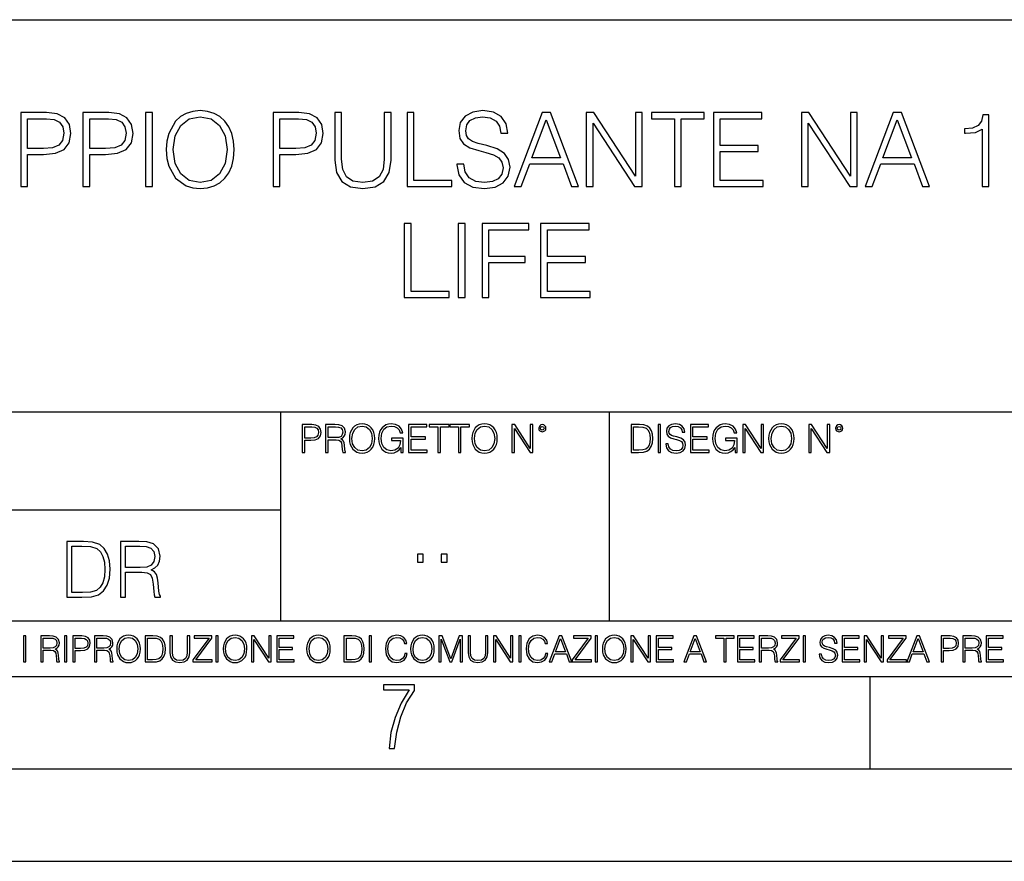
# Model space of a CAD drawing. Extents: x 0 to 420, y 0 to 297.
# Drawn here: x 316 to 369, y 0 to 46 of the extents above; entities that cross this region are included whole.
import ezdxf

# ---------------------------------------------------------------- set-up
doc = ezdxf.new("R2010")
doc.units = 0
doc.layers.get('0').update_dxf_attribs({"linetype": 'CONTINUOUS'})

msp = doc.modelspace()

# ---------------------------------------------------------------- linework, layer by layer
at = {"color": 7}
for p, q in [((234.999802, 45.500252), (410, 45.500252)), ((254.999802, 24.300249), (410, 24.300249)), ((329.999786, 13.00025), (329.999786, 24.300249)), ((347.77301, 13.00025), (347.77301, 24.300249)), ((234.999802, 19.00025), (329.999786, 19.00025)), ((234.999802, 13.00025), (410, 13.00025)), ((25.000401, 9.99976), (410, 9.99976)), ((234.999802, 10.00025), (410, 10.00025)), ((361.875, 4.99976), (361.875, 9.99976)), ((267.5, 4.99976), (415, 4.99976)), ((0, 0), (420, 0)), ((0, 0), (420, 0))]:
    msp.add_line(p, q, dxfattribs=at)
for points in [[(315.950745, 36.476517), (316.317902, 36.476517), (316.317902, 38.212261), (317.169098, 38.212261), (317.820007, 38.279018), (318.287323, 38.490425), (318.56546, 38.846474), (318.660034, 39.352734), (318.576599, 39.842304), (318.326263, 40.192791), (317.920135, 40.404194), (317.347107, 40.476517), (315.950745, 40.476517)], [(319.310944, 36.476517), (319.678131, 36.476517), (319.678131, 38.212261), (320.529327, 38.212261), (321.180206, 38.279018), (321.647522, 38.490425), (321.92569, 38.846474), (322.020264, 39.352734), (321.936829, 39.842304), (321.686462, 40.192791), (321.280365, 40.404194), (320.707336, 40.476517), (319.310944, 40.476517)], [(322.699005, 36.476517), (323.066162, 36.476517), (323.066162, 40.476517), (322.699005, 40.476517)], [(323.8172, 38.473736), (323.845032, 38.000854), (323.94516, 37.589172), (324.312347, 36.927143), (324.89093, 36.509895), (325.246979, 36.404194), (325.647522, 36.36525), (326.042542, 36.404194), (326.39859, 36.509895), (326.715698, 36.682358), (326.982727, 36.927143), (327.194122, 37.227558), (327.349884, 37.589172), (327.444458, 38.000854), (327.483429, 38.473736), (327.450043, 38.941051), (327.349884, 39.352734), (327.194122, 39.714348), (326.982727, 40.020329), (326.715698, 40.259548), (326.39859, 40.432011), (326.042542, 40.543278), (325.647522, 40.582218), (325.246979, 40.543278), (324.89093, 40.432011), (324.579376, 40.259548), (324.312347, 40.020329), (323.94516, 39.352734), (323.845032, 38.935486)], [(329.591888, 36.476517), (329.959076, 36.476517), (329.959076, 38.212261), (330.810272, 38.212261), (331.461151, 38.279018), (331.928467, 38.490425), (332.206635, 38.846474), (332.301208, 39.352734), (332.217773, 39.842304), (331.967407, 40.192791), (331.56131, 40.404194), (330.988281, 40.476517), (329.591888, 40.476517)], [(332.924316, 40.476517), (332.924316, 37.906281), (333.01889, 37.233124), (333.302612, 36.749119), (333.775482, 36.465389), (334.443085, 36.36525), (335.105103, 36.465389), (335.578003, 36.749119), (335.867279, 37.233124), (335.967407, 37.906281), (335.967407, 40.476517), (335.60025, 40.476517), (335.60025, 37.956348), (335.533478, 37.394459), (335.327637, 36.999466), (334.971588, 36.765808), (334.443085, 36.693485), (333.908997, 36.765808), (333.552948, 36.999466), (333.352692, 37.394459), (333.291473, 37.956348), (333.291473, 40.476517)], [(336.829742, 36.476517), (339.249756, 36.476517), (339.249756, 36.804749), (337.196899, 36.804749), (337.196899, 40.476517), (336.829742, 40.476517)], [(339.527924, 37.689312), (339.527924, 37.661495), (339.622498, 37.105167), (339.911804, 36.699047), (340.379089, 36.454262), (341.01889, 36.36525), (341.591888, 36.4487), (342.025848, 36.676796), (342.298431, 37.038406), (342.39856, 37.522415), (342.320679, 37.950787), (342.09259, 38.273457), (341.703156, 38.51268), (341.141266, 38.696266), (340.67395, 38.813095), (340.367981, 38.913235), (340.16214, 39.052315), (340.039734, 39.241467), (340.000793, 39.497379), (340.056427, 39.814487), (340.234467, 40.053707), (340.523743, 40.198353), (340.918732, 40.253986), (341.330414, 40.192791), (341.641968, 40.020329), (341.831116, 39.742165), (341.903442, 39.363861), (342.281738, 39.363861), (342.18161, 39.875683), (341.914581, 40.259548), (341.497314, 40.498772), (340.935425, 40.582218), (340.384674, 40.498772), (339.972992, 40.281803), (339.711517, 39.94244), (339.622498, 39.508507), (339.68927, 39.085697), (339.889526, 38.790844), (340.228882, 38.579437), (340.712891, 38.423664), (341.091217, 38.32909), (341.508453, 38.195572), (341.797729, 38.034237), (341.96463, 37.806141), (342.020264, 37.483471), (341.953522, 37.155235), (341.758789, 36.904888), (341.447266, 36.743553), (341.024445, 36.693485), (340.54599, 36.760242), (340.195526, 36.95496), (339.978546, 37.266502), (339.906219, 37.689312)], [(342.621094, 36.476517), (343.004974, 36.476517), (343.461151, 37.700439), (345.263672, 37.700439), (345.714294, 36.476517), (346.098145, 36.476517), (344.579376, 40.476517), (344.139893, 40.476517)], [(346.520966, 36.476517), (346.888153, 36.476517), (346.888153, 39.909061), (349.135712, 36.476517), (349.54184, 36.476517), (349.54184, 40.476517), (349.174652, 40.476517), (349.174652, 37.043972), (346.927094, 40.476517), (346.520966, 40.476517)], [(351.288696, 36.476517), (351.655884, 36.476517), (351.655884, 40.148285), (352.902039, 40.148285), (352.902039, 40.476517), (350.042511, 40.476517), (350.042511, 40.148285), (351.288696, 40.148285)], [(353.397186, 36.476517), (356.084259, 36.476517), (356.084259, 36.804749), (353.764374, 36.804749), (353.764374, 38.368034), (355.822784, 38.368034), (355.822784, 38.696266), (353.764374, 38.696266), (353.764374, 40.148285), (356.017487, 40.148285), (356.017487, 40.476517), (353.397186, 40.476517)], [(358.153778, 36.476517), (358.520966, 36.476517), (358.520966, 39.909061), (360.768524, 36.476517), (361.174652, 36.476517), (361.174652, 40.476517), (360.807465, 40.476517), (360.807465, 37.043972), (358.559906, 40.476517), (358.153778, 40.476517)], [(361.597473, 36.476517), (361.981323, 36.476517), (362.437531, 37.700439), (364.240021, 37.700439), (364.690643, 36.476517), (365.074524, 36.476517), (363.555725, 40.476517), (363.116241, 40.476517)], [(316.317902, 38.540493), (316.317902, 40.148285), (317.330414, 40.148285), (317.753235, 40.098213), (318.048096, 39.953568), (318.220551, 39.708782), (318.281738, 39.358295), (318.209412, 38.97443), (318.009155, 38.724083), (317.664215, 38.579437), (317.174652, 38.540493)], [(319.678131, 38.540493), (319.678131, 40.148285), (320.690643, 40.148285), (321.113464, 40.098213), (321.408325, 39.953568), (321.58078, 39.708782), (321.641968, 39.358295), (321.569641, 38.97443), (321.369354, 38.724083), (321.024445, 38.579437), (320.534882, 38.540493)], [(324.195526, 38.473736), (324.301208, 39.219215), (324.596069, 39.781105), (325.057831, 40.131592), (325.647522, 40.253986), (326.242798, 40.131592), (326.699005, 39.781105), (326.99942, 39.224777), (327.105103, 38.473736), (326.99942, 37.717129), (326.699005, 37.160801), (326.242798, 36.810314), (325.647522, 36.693485), (325.052277, 36.810314), (324.596069, 37.160801), (324.295654, 37.717129)], [(329.959076, 38.540493), (329.959076, 40.148285), (330.971588, 40.148285), (331.394409, 40.098213), (331.68927, 39.953568), (331.861725, 39.708782), (331.922913, 39.358295), (331.850586, 38.97443), (331.65033, 38.724083), (331.305389, 38.579437), (330.815826, 38.540493)], [(343.583557, 38.028671), (344.356842, 40.087086), (345.135712, 38.028671)], [(362.559906, 38.028671), (363.333191, 40.087086), (364.112061, 38.028671)], [(367.922913, 36.476517), (368.2901, 36.476517), (368.2901, 40.36525), (367.967407, 40.36525), (367.883972, 40.014763), (367.700378, 39.775543), (367.394409, 39.636459), (366.982727, 39.597519), (366.960449, 39.597519), (366.960449, 39.358295), (367.016113, 39.358295), (367.56131, 39.408367), (367.922913, 39.575264)], [(336.679535, 30.476517), (339.099548, 30.476517), (339.099548, 30.80475), (337.046692, 30.80475), (337.046692, 34.476517), (336.679535, 34.476517)], [(339.60025, 30.476517), (339.967438, 30.476517), (339.967438, 34.476517), (339.60025, 34.476517)], [(340.89093, 30.476517), (341.258118, 30.476517), (341.258118, 32.373596), (343.221954, 32.373596), (343.221954, 32.701828), (341.258118, 32.701828), (341.258118, 34.148285), (343.422241, 34.148285), (343.422241, 34.476517), (340.89093, 34.476517)], [(344.050873, 30.476517), (346.737946, 30.476517), (346.737946, 30.80475), (344.41806, 30.80475), (344.41806, 32.368034), (346.476471, 32.368034), (346.476471, 32.696266), (344.41806, 32.696266), (344.41806, 34.148285), (346.671173, 34.148285), (346.671173, 34.476517), (344.050873, 34.476517)], [(331.166687, 22.109638), (331.304382, 22.109638), (331.304382, 22.760542), (331.623566, 22.760542), (331.867645, 22.785578), (332.042908, 22.864853), (332.147217, 22.998373), (332.182678, 23.188219), (332.151398, 23.371807), (332.057495, 23.503241), (331.905212, 23.582518), (331.690338, 23.609638), (331.166687, 23.609638)], [(331.304382, 22.883631), (331.304382, 23.486551), (331.684082, 23.486551), (331.842621, 23.467775), (331.953186, 23.413532), (332.017853, 23.321739), (332.040802, 23.190306), (332.013702, 23.046356), (331.938599, 22.952475), (331.809235, 22.898233), (331.625641, 22.883631)], [(332.426758, 22.109638), (332.564453, 22.109638), (332.564453, 22.781404), (333.002563, 22.781404), (333.150696, 22.766802), (333.240387, 22.716732), (333.286285, 22.618679), (333.309235, 22.462212), (333.325928, 22.264019), (333.33844, 22.170139), (333.359314, 22.109638), (333.511597, 22.109638), (333.511597, 22.130501), (333.480316, 22.178484), (333.463623, 22.268192), (333.444855, 22.493505), (333.430237, 22.620766), (333.403137, 22.718817), (333.348877, 22.791836), (333.25708, 22.841906), (333.359314, 22.896147), (333.436493, 22.975424), (333.482391, 23.081821), (333.499084, 23.211168), (333.451111, 23.411446), (333.315491, 23.549137), (333.140259, 23.601294), (332.92746, 23.609638), (332.426758, 23.609638)], [(332.564453, 22.904491), (332.564453, 23.486551), (332.95459, 23.486551), (333.11731, 23.478205), (333.244568, 23.434395), (333.325928, 23.338428), (333.357239, 23.206995), (333.332184, 23.067219), (333.261261, 22.973337), (333.138184, 22.919096), (332.962921, 22.904491)], [(333.711884, 22.858595), (333.722321, 22.681265), (333.759857, 22.526884), (333.897552, 22.278624), (334.114532, 22.122156), (334.248047, 22.082518), (334.398254, 22.067913), (334.546387, 22.082518), (334.679901, 22.122156), (334.798798, 22.186829), (334.898956, 22.278624), (334.978241, 22.391279), (335.036652, 22.526884), (335.072113, 22.681265), (335.0867, 22.858595), (335.074188, 23.033838), (335.036652, 23.188219), (334.978241, 23.323824), (334.898956, 23.438568), (334.798798, 23.528275), (334.679901, 23.592949), (334.546387, 23.634672), (334.398254, 23.649277), (334.248047, 23.634672), (334.114532, 23.592949), (333.997711, 23.528275), (333.897552, 23.438568), (333.759857, 23.188219), (333.722321, 23.031752)], [(333.85376, 22.858595), (333.893402, 23.138149), (334.003967, 23.34886), (334.177124, 23.480291), (334.398254, 23.52619), (334.62149, 23.480291), (334.792542, 23.34886), (334.905212, 23.140236), (334.944855, 22.858595), (334.905212, 22.574867), (334.792542, 22.366245), (334.62149, 22.234812), (334.398254, 22.191002), (334.175018, 22.234812), (334.003967, 22.366245), (333.891296, 22.574867)], [(336.503265, 22.109638), (336.613831, 22.109638), (336.613831, 22.879457), (335.987976, 22.879457), (335.987976, 22.756371), (336.482391, 22.756371), (336.482391, 22.750111), (336.44693, 22.512281), (336.342621, 22.337038), (336.177826, 22.228554), (335.958771, 22.191002), (335.741791, 22.236898), (335.576965, 22.370417), (335.470581, 22.583212), (335.43512, 22.864853), (335.470581, 23.148581), (335.576965, 23.355118), (335.745972, 23.482378), (335.975433, 23.52619), (336.150696, 23.501154), (336.294647, 23.430222), (336.396851, 23.319653), (336.453186, 23.173616), (336.595062, 23.173616), (336.52829, 23.371807), (336.398956, 23.522017), (336.211182, 23.615896), (335.973358, 23.649277), (335.825226, 23.634672), (335.691711, 23.595034), (335.478912, 23.440653), (335.399658, 23.327997), (335.341248, 23.194479), (335.30368, 23.038012), (335.293243, 22.862768), (335.30368, 22.685438), (335.339142, 22.528971), (335.472656, 22.278624), (335.568634, 22.186829), (335.685455, 22.122156), (335.816895, 22.082518), (335.965027, 22.067913), (336.134003, 22.090862), (336.282135, 22.149277), (336.401031, 22.245243), (336.488647, 22.37459)], [(336.918427, 22.109638), (337.926086, 22.109638), (337.926086, 22.232725), (337.056122, 22.232725), (337.056122, 22.818956), (337.828033, 22.818956), (337.828033, 22.942045), (337.056122, 22.942045), (337.056122, 23.486551), (337.901031, 23.486551), (337.901031, 23.609638), (336.918427, 23.609638)], [(338.499786, 22.109638), (338.637482, 22.109638), (338.637482, 23.486551), (339.104797, 23.486551), (339.104797, 23.609638), (338.032471, 23.609638), (338.032471, 23.486551), (338.499786, 23.486551)], [(339.60965, 22.109638), (339.747345, 22.109638), (339.747345, 23.486551), (340.214661, 23.486551), (340.214661, 23.609638), (339.142334, 23.609638), (339.142334, 23.486551), (339.60965, 23.486551)], [(340.335663, 22.858595), (340.3461, 22.681265), (340.383667, 22.526884), (340.521332, 22.278624), (340.738312, 22.122156), (340.871826, 22.082518), (341.022034, 22.067913), (341.170166, 22.082518), (341.30368, 22.122156), (341.422607, 22.186829), (341.522736, 22.278624), (341.60202, 22.391279), (341.660431, 22.526884), (341.695892, 22.681265), (341.71051, 22.858595), (341.697968, 23.033838), (341.660431, 23.188219), (341.60202, 23.323824), (341.522736, 23.438568), (341.422607, 23.528275), (341.30368, 23.592949), (341.170166, 23.634672), (341.022034, 23.649277), (340.871826, 23.634672), (340.738312, 23.592949), (340.62149, 23.528275), (340.521332, 23.438568), (340.383667, 23.188219), (340.3461, 23.031752)], [(340.477539, 22.858595), (340.517181, 23.138149), (340.627747, 23.34886), (340.800903, 23.480291), (341.022034, 23.52619), (341.24527, 23.480291), (341.416321, 23.34886), (341.528992, 23.140236), (341.568634, 22.858595), (341.528992, 22.574867), (341.416321, 22.366245), (341.24527, 22.234812), (341.022034, 22.191002), (340.798798, 22.234812), (340.627747, 22.366245), (340.515076, 22.574867)], [(342.50119, 22.109638), (342.638855, 22.109638), (342.638855, 23.396843), (343.481689, 22.109638), (343.634003, 22.109638), (343.634003, 23.609638), (343.496307, 23.609638), (343.496307, 22.322433), (342.653473, 23.609638), (342.50119, 23.609638)], [(343.949036, 23.411446), (343.963623, 23.334255), (344.005341, 23.271669), (344.145142, 23.21534), (344.284912, 23.271669), (344.32663, 23.334255), (344.343323, 23.411446), (344.32663, 23.486551), (344.284912, 23.551224), (344.220215, 23.592949), (344.145142, 23.609638), (344.067932, 23.592949), (344.005341, 23.551224)], [(344.044983, 23.413532), (344.074188, 23.484465), (344.145142, 23.515759), (344.213959, 23.484465), (344.24527, 23.413532), (344.216064, 23.3426), (344.145142, 23.313393), (344.072113, 23.340515)], [(349.29248, 23.609638), (348.939911, 23.609638), (348.939911, 22.109638), (349.352997, 22.109638), (349.607513, 22.12007), (349.801514, 22.174311), (349.935028, 22.278624), (350.035187, 22.428831), (350.095673, 22.62285), (350.116547, 22.862768), (350.095673, 23.085995), (350.041443, 23.271669), (349.951721, 23.41979), (349.832825, 23.528275), (349.634613, 23.59712), (349.394714, 23.609638)], [(349.077606, 22.232725), (349.077606, 23.486551), (349.352997, 23.486551), (349.582458, 23.47612), (349.757721, 23.41979), (349.851593, 23.330084), (349.918365, 23.206995), (349.960083, 23.050528), (349.97467, 22.858595), (349.960083, 22.658318), (349.918365, 22.497677), (349.847412, 22.37459), (349.747284, 22.289055), (349.584564, 22.24107), (349.367584, 22.232725)], [(350.404449, 22.109638), (350.542145, 22.109638), (350.542145, 23.609638), (350.404449, 23.609638)], [(350.81543, 22.564436), (350.81543, 22.554005), (350.850891, 22.345383), (350.959381, 22.193087), (351.134613, 22.101294), (351.374542, 22.067913), (351.589417, 22.099207), (351.752136, 22.184742), (351.85437, 22.320347), (351.891937, 22.50185), (351.862732, 22.662489), (351.777191, 22.783491), (351.631134, 22.873199), (351.420441, 22.942045), (351.245209, 22.985855), (351.130463, 23.023407), (351.053253, 23.075563), (351.007355, 23.146496), (350.992767, 23.242462), (351.013611, 23.361376), (351.080383, 23.451084), (351.188873, 23.505327), (351.336975, 23.52619), (351.491364, 23.503241), (351.608185, 23.438568), (351.679138, 23.334255), (351.706238, 23.192392), (351.848114, 23.192392), (351.810577, 23.384325), (351.710419, 23.528275), (351.553955, 23.617983), (351.343262, 23.649277), (351.136719, 23.617983), (350.98233, 23.536619), (350.884277, 23.409361), (350.850891, 23.246634), (350.875946, 23.088081), (350.95105, 22.97751), (351.078308, 22.898233), (351.259796, 22.839819), (351.401672, 22.804354), (351.558136, 22.754284), (351.666626, 22.693783), (351.729187, 22.608248), (351.750061, 22.487246), (351.725037, 22.364159), (351.652008, 22.270279), (351.535187, 22.209778), (351.376617, 22.191002), (351.197205, 22.216036), (351.065765, 22.289055), (350.984406, 22.405884), (350.957306, 22.564436)], [(352.15271, 22.109638), (353.160339, 22.109638), (353.160339, 22.232725), (352.290405, 22.232725), (352.290405, 22.818956), (353.062286, 22.818956), (353.062286, 22.942045), (352.290405, 22.942045), (352.290405, 23.486551), (353.135315, 23.486551), (353.135315, 23.609638), (352.15271, 23.609638)], [(354.562286, 22.109638), (354.672882, 22.109638), (354.672882, 22.879457), (354.046997, 22.879457), (354.046997, 22.756371), (354.541443, 22.756371), (354.541443, 22.750111), (354.505981, 22.512281), (354.401672, 22.337038), (354.236847, 22.228554), (354.017792, 22.191002), (353.800812, 22.236898), (353.636017, 22.370417), (353.529602, 22.583212), (353.494141, 22.864853), (353.529602, 23.148581), (353.636017, 23.355118), (353.804993, 23.482378), (354.034485, 23.52619), (354.209717, 23.501154), (354.353668, 23.430222), (354.455902, 23.319653), (354.512238, 23.173616), (354.654083, 23.173616), (354.587341, 23.371807), (354.457977, 23.522017), (354.270233, 23.615896), (354.03241, 23.649277), (353.884277, 23.634672), (353.750763, 23.595034), (353.537964, 23.440653), (353.458679, 23.327997), (353.400269, 23.194479), (353.362732, 23.038012), (353.352295, 22.862768), (353.362732, 22.685438), (353.398193, 22.528971), (353.531708, 22.278624), (353.627655, 22.186829), (353.744507, 22.122156), (353.875916, 22.082518), (354.024048, 22.067913), (354.193024, 22.090862), (354.341156, 22.149277), (354.460083, 22.245243), (354.547699, 22.37459)], [(354.977448, 22.109638), (355.115143, 22.109638), (355.115143, 23.396843), (355.957977, 22.109638), (356.110291, 22.109638), (356.110291, 23.609638), (355.972595, 23.609638), (355.972595, 22.322433), (355.129761, 23.609638), (354.977448, 23.609638)], [(356.3815, 22.858595), (356.391937, 22.681265), (356.429474, 22.526884), (356.567169, 22.278624), (356.784149, 22.122156), (356.917664, 22.082518), (357.067871, 22.067913), (357.215973, 22.082518), (357.349518, 22.122156), (357.468414, 22.186829), (357.568573, 22.278624), (357.647827, 22.391279), (357.706238, 22.526884), (357.74173, 22.681265), (357.756317, 22.858595), (357.743805, 23.033838), (357.706238, 23.188219), (357.647827, 23.323824), (357.568573, 23.438568), (357.468414, 23.528275), (357.349518, 23.592949), (357.215973, 23.634672), (357.067871, 23.649277), (356.917664, 23.634672), (356.784149, 23.592949), (356.667297, 23.528275), (356.567169, 23.438568), (356.429474, 23.188219), (356.391937, 23.031752)], [(356.523346, 22.858595), (356.562988, 23.138149), (356.673553, 23.34886), (356.84671, 23.480291), (357.067871, 23.52619), (357.291077, 23.480291), (357.462158, 23.34886), (357.574829, 23.140236), (357.614441, 22.858595), (357.574829, 22.574867), (357.462158, 22.366245), (357.291077, 22.234812), (357.067871, 22.191002), (356.844635, 22.234812), (356.673553, 22.366245), (356.560913, 22.574867)], [(358.546997, 22.109638), (358.684692, 22.109638), (358.684692, 23.396843), (359.527527, 22.109638), (359.67981, 22.109638), (359.67981, 23.609638), (359.542145, 23.609638), (359.542145, 22.322433), (358.69931, 23.609638), (358.546997, 23.609638)], [(359.994843, 23.411446), (360.00946, 23.334255), (360.051178, 23.271669), (360.190948, 23.21534), (360.330719, 23.271669), (360.372467, 23.334255), (360.38913, 23.411446), (360.372467, 23.486551), (360.330719, 23.551224), (360.266052, 23.592949), (360.190948, 23.609638), (360.11377, 23.592949), (360.051178, 23.551224)], [(360.09082, 23.413532), (360.120026, 23.484465), (360.190948, 23.515759), (360.259796, 23.484465), (360.291077, 23.413532), (360.261871, 23.3426), (360.190948, 23.313393), (360.11792, 23.340515)], [(319.134583, 17.285646), (318.429443, 17.285646), (318.429443, 14.285647), (319.255585, 14.285647), (319.764618, 14.30651), (320.152679, 14.414993), (320.419708, 14.623617), (320.619995, 14.924034), (320.740997, 15.312073), (320.782715, 15.791906), (320.740997, 16.238359), (320.632507, 16.609709), (320.453094, 16.905952), (320.21524, 17.122921), (319.818878, 17.260612), (319.33905, 17.285646)], [(318.704834, 14.531822), (318.704834, 17.039473), (319.255585, 17.039473), (319.714569, 17.01861), (320.065033, 16.905952), (320.252808, 16.726538), (320.386322, 16.480362), (320.469788, 16.167427), (320.498993, 15.783561), (320.469788, 15.383005), (320.386322, 15.061726), (320.244446, 14.81555), (320.044189, 14.644479), (319.718719, 14.548512), (319.28479, 14.531822)], [(321.337646, 14.285647), (321.613037, 14.285647), (321.613037, 15.62918), (322.489258, 15.62918), (322.785492, 15.599973), (322.964905, 15.499834), (323.056702, 15.303728), (323.1026, 14.990793), (323.135986, 14.59441), (323.161011, 14.406649), (323.202728, 14.285647), (323.507324, 14.285647), (323.507324, 14.327372), (323.444733, 14.423339), (323.411346, 14.602755), (323.37381, 15.05338), (323.344604, 15.3079), (323.290344, 15.504006), (323.181885, 15.650043), (322.998291, 15.750181), (323.202728, 15.858665), (323.357117, 16.01722), (323.448914, 16.230015), (323.4823, 16.488707), (323.386322, 16.889263), (323.115112, 17.164646), (322.764618, 17.268957), (322.33905, 17.285646), (321.337646, 17.285646)], [(321.613037, 15.875355), (321.613037, 17.039473), (322.39328, 17.039473), (322.718719, 17.022781), (322.973236, 16.93516), (323.135986, 16.743227), (323.198547, 16.480362), (323.148499, 16.200808), (323.006622, 16.013046), (322.760468, 15.904562), (322.409973, 15.875355)], [(337.388153, 16.170408), (337.709442, 16.170408), (337.709442, 16.603649), (337.388153, 16.603649)], [(338.683014, 16.170408), (339.004303, 16.170408), (339.004303, 16.603649), (338.683014, 16.603649)], [(316.097534, 10.781829), (316.226044, 10.781829), (316.226044, 12.181828), (316.097534, 12.181828)], [(317.036041, 10.781829), (317.164551, 10.781829), (317.164551, 11.408811), (317.573456, 11.408811), (317.7117, 11.395181), (317.795441, 11.348449), (317.838257, 11.256933), (317.85968, 11.110897), (317.875275, 10.925918), (317.886963, 10.838296), (317.906433, 10.781829), (318.048553, 10.781829), (318.048553, 10.8013), (318.019348, 10.846085), (318.003784, 10.929812), (317.986267, 11.140104), (317.972626, 11.258881), (317.947327, 11.350396), (317.896667, 11.418547), (317.811005, 11.465278), (317.906433, 11.515904), (317.978455, 11.589895), (318.021301, 11.6892), (318.036865, 11.809923), (317.992096, 11.99685), (317.86554, 12.125361), (317.701965, 12.17404), (317.503357, 12.181828), (317.036041, 12.181828)], [(317.164551, 11.523693), (317.164551, 12.066947), (317.528687, 12.066947), (317.680542, 12.059158), (317.799316, 12.018269), (317.875275, 11.928699), (317.90448, 11.806029), (317.881104, 11.67557), (317.814911, 11.587949), (317.700012, 11.537323), (317.536469, 11.523693)], [(318.305573, 10.781829), (318.434082, 10.781829), (318.434082, 12.181828), (318.305573, 12.181828)], [(318.757324, 10.781829), (318.885834, 10.781829), (318.885834, 11.389339), (319.183746, 11.389339), (319.41156, 11.412705), (319.575134, 11.486697), (319.672485, 11.611315), (319.705566, 11.788505), (319.676392, 11.959854), (319.588745, 12.082524), (319.446594, 12.156516), (319.246063, 12.181828), (318.757324, 12.181828)], [(318.885834, 11.504221), (318.885834, 12.066947), (319.240204, 12.066947), (319.388184, 12.049423), (319.491394, 11.998796), (319.551758, 11.913122), (319.573181, 11.790452), (319.547852, 11.656098), (319.477783, 11.568477), (319.357056, 11.517851), (319.185699, 11.504221)], [(319.933411, 10.781829), (320.06192, 10.781829), (320.06192, 11.408811), (320.470825, 11.408811), (320.60907, 11.395181), (320.69278, 11.348449), (320.735626, 11.256933), (320.75705, 11.110897), (320.772614, 10.925918), (320.784302, 10.838296), (320.803772, 10.781829), (320.945923, 10.781829), (320.945923, 10.8013), (320.916718, 10.846085), (320.901123, 10.929812), (320.883606, 11.140104), (320.869995, 11.258881), (320.844666, 11.350396), (320.794037, 11.418547), (320.708374, 11.465278), (320.803772, 11.515904), (320.875824, 11.589895), (320.91864, 11.6892), (320.934235, 11.809923), (320.889465, 11.99685), (320.762878, 12.125361), (320.599304, 12.17404), (320.400696, 12.181828), (319.933411, 12.181828)], [(320.06192, 11.523693), (320.06192, 12.066947), (320.426025, 12.066947), (320.577911, 12.059158), (320.696686, 12.018269), (320.772614, 11.928699), (320.801819, 11.806029), (320.778442, 11.67557), (320.71225, 11.587949), (320.597382, 11.537323), (320.433807, 11.523693)], [(321.132843, 11.480855), (321.142578, 11.315348), (321.177612, 11.171259), (321.306152, 10.939548), (321.508636, 10.793511), (321.63324, 10.756516), (321.773438, 10.742886), (321.911682, 10.756516), (322.036316, 10.793511), (322.147308, 10.853873), (322.240784, 10.939548), (322.314758, 11.044694), (322.369263, 11.171259), (322.402374, 11.315348), (322.416016, 11.480855), (322.404327, 11.644416), (322.369263, 11.788505), (322.314758, 11.91507), (322.240784, 12.022162), (322.147308, 12.10589), (322.036316, 12.166252), (321.911682, 12.205194), (321.773438, 12.218824), (321.63324, 12.205194), (321.508636, 12.166252), (321.399597, 12.10589), (321.306152, 12.022162), (321.177612, 11.788505), (321.142578, 11.642468)], [(321.265259, 11.480855), (321.302246, 11.741774), (321.405457, 11.938436), (321.567047, 12.061106), (321.773438, 12.103943), (321.981812, 12.061106), (322.141479, 11.938436), (322.246613, 11.74372), (322.2836, 11.480855), (322.246613, 11.216043), (322.141479, 11.021328), (321.981812, 10.898658), (321.773438, 10.857768), (321.565125, 10.898658), (321.405457, 11.021328), (321.300293, 11.216043)], [(322.996277, 12.181828), (322.667175, 12.181828), (322.667175, 10.781829), (323.052734, 10.781829), (323.290283, 10.791565), (323.471375, 10.842191), (323.595978, 10.939548), (323.689453, 11.079742), (323.745911, 11.260827), (323.765381, 11.48475), (323.745911, 11.693094), (323.695282, 11.866391), (323.611572, 12.004639), (323.50058, 12.10589), (323.315582, 12.170146), (323.091675, 12.181828)], [(322.795715, 10.89671), (322.795715, 12.066947), (323.052734, 12.066947), (323.266907, 12.057211), (323.430481, 12.004639), (323.518097, 11.920911), (323.580414, 11.806029), (323.619354, 11.659993), (323.632996, 11.480855), (323.619354, 11.293929), (323.580414, 11.143998), (323.514221, 11.029117), (323.420746, 10.949284), (323.26886, 10.904499), (323.066345, 10.89671)], [(324.014618, 12.181828), (324.014618, 11.282246), (324.047729, 11.046641), (324.147034, 10.877239), (324.312531, 10.777935), (324.546204, 10.742886), (324.777893, 10.777935), (324.94342, 10.877239), (325.044678, 11.046641), (325.079712, 11.282246), (325.079712, 12.181828), (324.951202, 12.181828), (324.951202, 11.29977), (324.927826, 11.103108), (324.855774, 10.964861), (324.731171, 10.88308), (324.546204, 10.857768), (324.359253, 10.88308), (324.23465, 10.964861), (324.164551, 11.103108), (324.143127, 11.29977), (324.143127, 12.181828)], [(325.25885, 10.781829), (326.298615, 10.781829), (326.298615, 10.89671), (325.410736, 10.89671), (326.285004, 12.070842), (326.285004, 12.181828), (325.325043, 12.181828), (325.325043, 12.066947), (326.125336, 12.066947), (325.25885, 10.900605)], [(326.499176, 10.781829), (326.627686, 10.781829), (326.627686, 12.181828), (326.499176, 12.181828)], [(326.890564, 11.480855), (326.900299, 11.315348), (326.935333, 11.171259), (327.063843, 10.939548), (327.266357, 10.793511), (327.390961, 10.756516), (327.531158, 10.742886), (327.669403, 10.756516), (327.794037, 10.793511), (327.905029, 10.853873), (327.998474, 10.939548), (328.072479, 11.044694), (328.126984, 11.171259), (328.160095, 11.315348), (328.173706, 11.480855), (328.162048, 11.644416), (328.126984, 11.788505), (328.072479, 11.91507), (327.998474, 12.022162), (327.905029, 12.10589), (327.794037, 12.166252), (327.669403, 12.205194), (327.531158, 12.218824), (327.390961, 12.205194), (327.266357, 12.166252), (327.157318, 12.10589), (327.063843, 12.022162), (326.935333, 11.788505), (326.900299, 11.642468)], [(327.022949, 11.480855), (327.059937, 11.741774), (327.163147, 11.938436), (327.324768, 12.061106), (327.531158, 12.103943), (327.739502, 12.061106), (327.89917, 11.938436), (328.004333, 11.74372), (328.041321, 11.480855), (328.004333, 11.216043), (327.89917, 11.021328), (327.739502, 10.898658), (327.531158, 10.857768), (327.322815, 10.898658), (327.163147, 11.021328), (327.058014, 11.216043)], [(328.424896, 10.781829), (328.553406, 10.781829), (328.553406, 11.98322), (329.340057, 10.781829), (329.482208, 10.781829), (329.482208, 12.181828), (329.353699, 12.181828), (329.353699, 10.980438), (328.567047, 12.181828), (328.424896, 12.181828)], [(329.795715, 10.781829), (330.736176, 10.781829), (330.736176, 10.89671), (329.924225, 10.89671), (329.924225, 11.443859), (330.644653, 11.443859), (330.644653, 11.558742), (329.924225, 11.558742), (329.924225, 12.066947), (330.712799, 12.066947), (330.712799, 12.181828), (329.795715, 12.181828)], [(331.400146, 11.480855), (331.409882, 11.315348), (331.444946, 11.171259), (331.573456, 10.939548), (331.77594, 10.793511), (331.900574, 10.756516), (332.040771, 10.742886), (332.179016, 10.756516), (332.303619, 10.793511), (332.414612, 10.853873), (332.508087, 10.939548), (332.582062, 11.044694), (332.636597, 11.171259), (332.669678, 11.315348), (332.683319, 11.480855), (332.671631, 11.644416), (332.636597, 11.788505), (332.582062, 11.91507), (332.508087, 12.022162), (332.414612, 12.10589), (332.303619, 12.166252), (332.179016, 12.205194), (332.040771, 12.218824), (331.900574, 12.205194), (331.77594, 12.166252), (331.666901, 12.10589), (331.573456, 12.022162), (331.444946, 11.788505), (331.409882, 11.642468)], [(331.532562, 11.480855), (331.56955, 11.741774), (331.67276, 11.938436), (331.834351, 12.061106), (332.040771, 12.103943), (332.249115, 12.061106), (332.408783, 11.938436), (332.513916, 11.74372), (332.550903, 11.480855), (332.513916, 11.216043), (332.408783, 11.021328), (332.249115, 10.898658), (332.040771, 10.857768), (331.832428, 10.898658), (331.67276, 11.021328), (331.567596, 11.216043)], [(333.750366, 12.181828), (333.421295, 12.181828), (333.421295, 10.781829), (333.806824, 10.781829), (334.044373, 10.791565), (334.225464, 10.842191), (334.350098, 10.939548), (334.443542, 11.079742), (334.5, 11.260827), (334.51947, 11.48475), (334.5, 11.693094), (334.449402, 11.866391), (334.365662, 12.004639), (334.254669, 12.10589), (334.069702, 12.170146), (333.845764, 12.181828)], [(333.549805, 10.89671), (333.549805, 12.066947), (333.806824, 12.066947), (334.020996, 12.057211), (334.18457, 12.004639), (334.272186, 11.920911), (334.334503, 11.806029), (334.373444, 11.659993), (334.387085, 11.480855), (334.373444, 11.293929), (334.334503, 11.143998), (334.268311, 11.029117), (334.174835, 10.949284), (334.022949, 10.904499), (333.820465, 10.89671)], [(334.788177, 10.781829), (334.916687, 10.781829), (334.916687, 12.181828), (334.788177, 12.181828)], [(336.708069, 11.239408), (336.669128, 11.077795), (336.581512, 10.957072), (336.45105, 10.88308), (336.2836, 10.857768), (336.081085, 10.898658), (335.929199, 11.019381), (335.831848, 11.21799), (335.798767, 11.486697), (335.831848, 11.751509), (335.927277, 11.944277), (336.077209, 12.063053), (336.279694, 12.103943), (336.439362, 12.080577), (336.565918, 12.014374), (336.653564, 11.909228), (336.694458, 11.772927), (336.821014, 11.772927), (336.774292, 11.955959), (336.6633, 12.096154), (336.49585, 12.185723), (336.279694, 12.218824), (336.026581, 12.168199), (335.921417, 12.107838), (335.831848, 12.02411), (335.709167, 11.794346), (335.676086, 11.64831), (335.666351, 11.48475), (335.676086, 11.317295), (335.709167, 11.171259), (335.829895, 10.937601), (336.022675, 10.791565), (336.275818, 10.742886), (336.499725, 10.777935), (336.671082, 10.873344), (336.783997, 11.029117), (336.834656, 11.239408)], [(337.021576, 11.480855), (337.031311, 11.315348), (337.066345, 11.171259), (337.194855, 10.939548), (337.397369, 10.793511), (337.521973, 10.756516), (337.66217, 10.742886), (337.800415, 10.756516), (337.925049, 10.793511), (338.036041, 10.853873), (338.129486, 10.939548), (338.203491, 11.044694), (338.257996, 11.171259), (338.291107, 11.315348), (338.304749, 11.480855), (338.29306, 11.644416), (338.257996, 11.788505), (338.203491, 11.91507), (338.129486, 12.022162), (338.036041, 12.10589), (337.925049, 12.166252), (337.800415, 12.205194), (337.66217, 12.218824), (337.521973, 12.205194), (337.397369, 12.166252), (337.28833, 12.10589), (337.194855, 12.022162), (337.066345, 11.788505), (337.031311, 11.642468)], [(337.153961, 11.480855), (337.190979, 11.741774), (337.294159, 11.938436), (337.45578, 12.061106), (337.66217, 12.103943), (337.870514, 12.061106), (338.030182, 11.938436), (338.135345, 11.74372), (338.172333, 11.480855), (338.135345, 11.216043), (338.030182, 11.021328), (337.870514, 10.898658), (337.66217, 10.857768), (337.453827, 10.898658), (337.294159, 11.021328), (337.189026, 11.216043)], [(338.553955, 10.781829), (338.682495, 10.781829), (338.682495, 12.002691), (339.138123, 10.781829), (339.256897, 10.781829), (339.702789, 12.002691), (339.702789, 10.781829), (339.831299, 10.781829), (339.831299, 12.181828), (339.650208, 12.181828), (339.196533, 10.949284), (338.735046, 12.181828), (338.553955, 12.181828)], [(340.133118, 12.181828), (340.133118, 11.282246), (340.166199, 11.046641), (340.265503, 10.877239), (340.43103, 10.777935), (340.664673, 10.742886), (340.896393, 10.777935), (341.06189, 10.877239), (341.163147, 11.046641), (341.198212, 11.282246), (341.198212, 12.181828), (341.069702, 12.181828), (341.069702, 11.29977), (341.046326, 11.103108), (340.974274, 10.964861), (340.84967, 10.88308), (340.664673, 10.857768), (340.477753, 10.88308), (340.353149, 10.964861), (340.283051, 11.103108), (340.261627, 11.29977), (340.261627, 12.181828)], [(341.5, 10.781829), (341.62854, 10.781829), (341.62854, 11.98322), (342.415161, 10.781829), (342.557312, 10.781829), (342.557312, 12.181828), (342.428802, 12.181828), (342.428802, 10.980438), (341.642151, 12.181828), (341.5, 12.181828)], [(342.880554, 10.781829), (343.009064, 10.781829), (343.009064, 12.181828), (342.880554, 12.181828)], [(344.31366, 11.239408), (344.274689, 11.077795), (344.187073, 10.957072), (344.05661, 10.88308), (343.88916, 10.857768), (343.686646, 10.898658), (343.53479, 11.019381), (343.437439, 11.21799), (343.404327, 11.486697), (343.437439, 11.751509), (343.532837, 11.944277), (343.68277, 12.063053), (343.885254, 12.103943), (344.044922, 12.080577), (344.171509, 12.014374), (344.259125, 11.909228), (344.300018, 11.772927), (344.426575, 11.772927), (344.379852, 11.955959), (344.26886, 12.096154), (344.10141, 12.185723), (343.885254, 12.218824), (343.632141, 12.168199), (343.526978, 12.107838), (343.437439, 12.02411), (343.314758, 11.794346), (343.281647, 11.64831), (343.271912, 11.48475), (343.281647, 11.317295), (343.314758, 11.171259), (343.435486, 10.937601), (343.628235, 10.791565), (343.881378, 10.742886), (344.105286, 10.777935), (344.276642, 10.873344), (344.389587, 11.029117), (344.440216, 11.239408)], [(344.521973, 10.781829), (344.656342, 10.781829), (344.81601, 11.210201), (345.446899, 11.210201), (345.604614, 10.781829), (345.738953, 10.781829), (345.207397, 12.181828), (345.053558, 12.181828)], [(344.858826, 11.325084), (345.129517, 12.045528), (345.4021, 11.325084)], [(345.764282, 10.781829), (346.804047, 10.781829), (346.804047, 10.89671), (345.916138, 10.89671), (346.790405, 12.070842), (346.790405, 12.181828), (345.830475, 12.181828), (345.830475, 12.066947), (346.630737, 12.066947), (345.764282, 10.900605)], [(347.004578, 10.781829), (347.133118, 10.781829), (347.133118, 12.181828), (347.004578, 12.181828)], [(347.395966, 11.480855), (347.405701, 11.315348), (347.440765, 11.171259), (347.569275, 10.939548), (347.771759, 10.793511), (347.896393, 10.756516), (348.036591, 10.742886), (348.174835, 10.756516), (348.299438, 10.793511), (348.410431, 10.853873), (348.503906, 10.939548), (348.577881, 11.044694), (348.632416, 11.171259), (348.665527, 11.315348), (348.679138, 11.480855), (348.66745, 11.644416), (348.632416, 11.788505), (348.577881, 11.91507), (348.503906, 12.022162), (348.410431, 12.10589), (348.299438, 12.166252), (348.174835, 12.205194), (348.036591, 12.218824), (347.896393, 12.205194), (347.771759, 12.166252), (347.66272, 12.10589), (347.569275, 12.022162), (347.440765, 11.788505), (347.405701, 11.642468)], [(347.528381, 11.480855), (347.565369, 11.741774), (347.668579, 11.938436), (347.8302, 12.061106), (348.036591, 12.103943), (348.244934, 12.061106), (348.404602, 11.938436), (348.509735, 11.74372), (348.546753, 11.480855), (348.509735, 11.216043), (348.404602, 11.021328), (348.244934, 10.898658), (348.036591, 10.857768), (347.828247, 10.898658), (347.668579, 11.021328), (347.563416, 11.216043)], [(348.930328, 10.781829), (349.058838, 10.781829), (349.058838, 11.98322), (349.84549, 10.781829), (349.98761, 10.781829), (349.98761, 12.181828), (349.859131, 12.181828), (349.859131, 10.980438), (349.072449, 12.181828), (348.930328, 12.181828)], [(350.301117, 10.781829), (351.241577, 10.781829), (351.241577, 10.89671), (350.429626, 10.89671), (350.429626, 11.443859), (351.150085, 11.443859), (351.150085, 11.558742), (350.429626, 11.558742), (350.429626, 12.066947), (351.218231, 12.066947), (351.218231, 12.181828), (350.301117, 12.181828)], [(351.800415, 10.781829), (351.934784, 10.781829), (352.094452, 11.210201), (352.725311, 11.210201), (352.883026, 10.781829), (353.017395, 10.781829), (352.485809, 12.181828), (352.332001, 12.181828)], [(352.137268, 11.325084), (352.407928, 12.045528), (352.680542, 11.325084)], [(353.950073, 10.781829), (354.078583, 10.781829), (354.078583, 12.066947), (354.51474, 12.066947), (354.51474, 12.181828), (353.513916, 12.181828), (353.513916, 12.066947), (353.950073, 12.066947)], [(354.688049, 10.781829), (355.62851, 10.781829), (355.62851, 10.89671), (354.816559, 10.89671), (354.816559, 11.443859), (355.536987, 11.443859), (355.536987, 11.558742), (354.816559, 11.558742), (354.816559, 12.066947), (355.605133, 12.066947), (355.605133, 12.181828), (354.688049, 12.181828)], [(355.866058, 10.781829), (355.994568, 10.781829), (355.994568, 11.408811), (356.403473, 11.408811), (356.541718, 11.395181), (356.625458, 11.348449), (356.668274, 11.256933), (356.689697, 11.110897), (356.705292, 10.925918), (356.71698, 10.838296), (356.73645, 10.781829), (356.878571, 10.781829), (356.878571, 10.8013), (356.849365, 10.846085), (356.833801, 10.929812), (356.816284, 11.140104), (356.802643, 11.258881), (356.777344, 11.350396), (356.726685, 11.418547), (356.641022, 11.465278), (356.73645, 11.515904), (356.808472, 11.589895), (356.851318, 11.6892), (356.866882, 11.809923), (356.822113, 11.99685), (356.695557, 12.125361), (356.531982, 12.17404), (356.333374, 12.181828), (355.866058, 12.181828)], [(355.994568, 11.523693), (355.994568, 12.066947), (356.358704, 12.066947), (356.510559, 12.059158), (356.629333, 12.018269), (356.705292, 11.928699), (356.734497, 11.806029), (356.711121, 11.67557), (356.644928, 11.587949), (356.530029, 11.537323), (356.366486, 11.523693)], [(357.003204, 10.781829), (358.042969, 10.781829), (358.042969, 10.89671), (357.15509, 10.89671), (358.029358, 12.070842), (358.029358, 12.181828), (357.069397, 12.181828), (357.069397, 12.066947), (357.86969, 12.066947), (357.003204, 10.900605)], [(358.24353, 10.781829), (358.37204, 10.781829), (358.37204, 12.181828), (358.24353, 12.181828)], [(359.113892, 11.206307), (359.113892, 11.196571), (359.147003, 11.001857), (359.24826, 10.859715), (359.411804, 10.77404), (359.635742, 10.742886), (359.836304, 10.772093), (359.988159, 10.851926), (360.083588, 10.978491), (360.118622, 11.147893), (360.09137, 11.297823), (360.011536, 11.410758), (359.875244, 11.494485), (359.678589, 11.558742), (359.515015, 11.599631), (359.407898, 11.63468), (359.335876, 11.683359), (359.29303, 11.749562), (359.279419, 11.83913), (359.298889, 11.950118), (359.361176, 12.033846), (359.462433, 12.084472), (359.600677, 12.103943), (359.744781, 12.082524), (359.853821, 12.022162), (359.920013, 11.924806), (359.945312, 11.792399), (360.077728, 11.792399), (360.042694, 11.971537), (359.949219, 12.10589), (359.803192, 12.189617), (359.606537, 12.218824), (359.413757, 12.189617), (359.269653, 12.113679), (359.178162, 11.994903), (359.147003, 11.843025), (359.170349, 11.695042), (359.240479, 11.591843), (359.359253, 11.517851), (359.528625, 11.463331), (359.661041, 11.430229), (359.807068, 11.383498), (359.908325, 11.32703), (359.966736, 11.247197), (359.986206, 11.134263), (359.96286, 11.019381), (359.894714, 10.931759), (359.785675, 10.875292), (359.637695, 10.857768), (359.470215, 10.881133), (359.347565, 10.949284), (359.271606, 11.058324), (359.246307, 11.206307)], [(360.362, 10.781829), (361.30249, 10.781829), (361.30249, 10.89671), (360.49054, 10.89671), (360.49054, 11.443859), (361.210968, 11.443859), (361.210968, 11.558742), (360.49054, 11.558742), (360.49054, 12.066947), (361.279114, 12.066947), (361.279114, 12.181828), (360.362, 12.181828)], [(361.540039, 10.781829), (361.668549, 10.781829), (361.668549, 11.98322), (362.4552, 10.781829), (362.597351, 10.781829), (362.597351, 12.181828), (362.468842, 12.181828), (362.468842, 10.980438), (361.68219, 12.181828), (361.540039, 12.181828)], [(362.788177, 10.781829), (363.827942, 10.781829), (363.827942, 10.89671), (362.940063, 10.89671), (363.814331, 12.070842), (363.814331, 12.181828), (362.85437, 12.181828), (362.85437, 12.066947), (363.654663, 12.066947), (362.788177, 10.900605)], [(363.853271, 10.781829), (363.98761, 10.781829), (364.147278, 11.210201), (364.778137, 11.210201), (364.935852, 10.781829), (365.070221, 10.781829), (364.538635, 12.181828), (364.384827, 12.181828)], [(364.190125, 11.325084), (364.460754, 12.045528), (364.733368, 11.325084)], [(365.704987, 10.781829), (365.833496, 10.781829), (365.833496, 11.389339), (366.131409, 11.389339), (366.359253, 11.412705), (366.522797, 11.486697), (366.620148, 11.611315), (366.653259, 11.788505), (366.624023, 11.959854), (366.536438, 12.082524), (366.394287, 12.156516), (366.193726, 12.181828), (365.704987, 12.181828)], [(365.833496, 11.504221), (365.833496, 12.066947), (366.187866, 12.066947), (366.335876, 12.049423), (366.439087, 11.998796), (366.49942, 11.913122), (366.520844, 11.790452), (366.495544, 11.656098), (366.425415, 11.568477), (366.304718, 11.517851), (366.133362, 11.504221)], [(366.881073, 10.781829), (367.009583, 10.781829), (367.009583, 11.408811), (367.418488, 11.408811), (367.556732, 11.395181), (367.640442, 11.348449), (367.683289, 11.256933), (367.704712, 11.110897), (367.720276, 10.925918), (367.731995, 10.838296), (367.751465, 10.781829), (367.893585, 10.781829), (367.893585, 10.8013), (367.86438, 10.846085), (367.848816, 10.929812), (367.831299, 11.140104), (367.817627, 11.258881), (367.792328, 11.350396), (367.741699, 11.418547), (367.656036, 11.465278), (367.751465, 11.515904), (367.823486, 11.589895), (367.866333, 11.6892), (367.881897, 11.809923), (367.837097, 11.99685), (367.710571, 12.125361), (367.546997, 12.17404), (367.348389, 12.181828), (366.881073, 12.181828)], [(367.009583, 11.523693), (367.009583, 12.066947), (367.373718, 12.066947), (367.525574, 12.059158), (367.644348, 12.018269), (367.720276, 11.928699), (367.749512, 11.806029), (367.726135, 11.67557), (367.659912, 11.587949), (367.545044, 11.537323), (367.38147, 11.523693)], [(368.140869, 10.781829), (369.08136, 10.781829), (369.08136, 10.89671), (368.269409, 10.89671), (368.269409, 11.443859), (368.989838, 11.443859), (368.989838, 11.558742), (368.269409, 11.558742), (368.269409, 12.066947), (369.057983, 12.066947), (369.057983, 12.181828), (368.140869, 12.181828)], [(335.857758, 6.096565), (336.158447, 6.096565), (336.271179, 6.984485), (336.487305, 7.81133), (336.806763, 8.563008), (337.229584, 9.239518), (337.229584, 9.544888), (335.552399, 9.544888), (335.552399, 9.263008), (336.942993, 9.263008), (336.506073, 8.548914), (336.181915, 7.778444), (335.961121, 6.956297)]]:
    msp.add_lwpolyline(points, close=True, dxfattribs=at)

doc.saveas('drawing.dxf')
